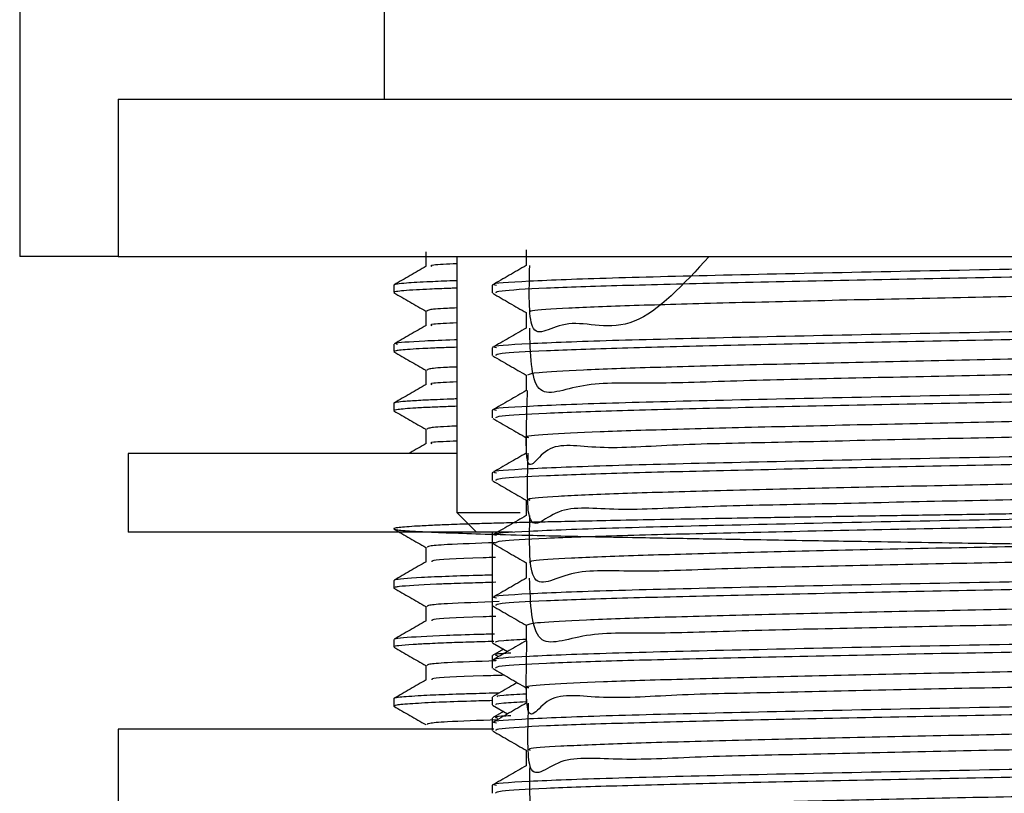
# Model space of a CAD drawing. Units: millimetres. Extents: x 3 to 2996, y 5 to 2995.
# Drawn here: x 2313 to 2338, y 1444 to 1463 of the extents above; entities that cross this region are included whole.
import ezdxf

# ---------------------------------------------------------------- set-up
doc = ezdxf.new("R2010")
doc.units = ezdxf.units.MM

msp = doc.modelspace()

# ---------------------------------------------------------------- linework, layer by layer
at = {"color": 7, "linetype": 'Continuous', "lineweight": 25}
for p, q in [((2322.708, 1492.933), (2322.708, 1461.333)), ((2313.458, 1465.333), (2313.458, 1457.333)), ((2315.958, 1461.333), (2315.958, 1457.333)), ((2315.958, 1461.333), (2360.958, 1461.333)), ((2315.958, 1457.333), (2313.458, 1457.333)), ((2315.958, 1457.333), (2360.958, 1457.333)), ((2324.558, 1457.333), (2324.558, 1450.833)), ((2322.958, 1456.609), (2322.958, 1456.422)), ((2325.458, 1456.609), (2325.458, 1456.411)), ((2322.958, 1455.11), (2322.958, 1454.922)), ((2325.458, 1455.021), (2325.458, 1454.823)), ((2322.958, 1453.609), (2322.958, 1453.422)), ((2325.458, 1453.434), (2325.458, 1453.236)), ((2316.208, 1452.333), (2316.208, 1450.333)), ((2324.558, 1452.333), (2316.208, 1452.333)), ((2325.458, 1451.846), (2325.458, 1451.648)), ((2324.558, 1450.833), (2325.058, 1450.333)), ((2324.558, 1450.833), (2326.168, 1450.833)), ((2325.058, 1450.333), (2316.208, 1450.333)), ((2325.972, 1450.333), (2325.058, 1450.333)), ((2325.458, 1450.333), (2325.458, 1450.259)), ((2325.458, 1450.259), (2325.458, 1450.061)), ((2325.458, 1450.061), (2325.458, 1448.671)), ((2322.958, 1449.109), (2322.958, 1448.922)), ((2325.458, 1448.671), (2325.458, 1448.473)), ((2325.458, 1448.473), (2325.458, 1447.537)), ((2322.958, 1447.609), (2322.958, 1447.422)), ((2325.465, 1447.529), (2325.846, 1447.309)), ((2325.74, 1447.37), (2325.462, 1447.209)), ((2325.458, 1447.203), (2325.458, 1447.084)), ((2325.458, 1447.084), (2325.458, 1446.886)), ((2322.958, 1446.109), (2322.958, 1445.922)), ((2325.458, 1446.148), (2325.458, 1445.95)), ((2325.74, 1445.782), (2325.462, 1445.622)), ((2325.465, 1445.942), (2325.846, 1445.722)), ((2325.458, 1445.616), (2325.458, 1445.496)), ((2315.958, 1445.333), (2315.958, 1443.333)), ((2325.499, 1445.333), (2315.958, 1445.333)), ((2325.458, 1445.496), (2325.458, 1445.298)), ((2325.458, 1443.909), (2325.458, 1443.711))]:
    msp.add_line(p, q, dxfattribs=at)
for points, knots in [([(2326.317, 1457.502), (2326.317, 1457.436), (2326.317, 1457.304), (2326.317, 1457.172), (2326.317, 1457.106)], [0, 0, 0, 0, 0.501248, 1, 1, 1, 1]), ([(2323.769, 1457.453), (2323.769, 1457.39), (2323.769, 1457.266), (2323.769, 1457.142), (2323.769, 1457.081)], [0, 0, 0, 0, 0.5048657, 1, 1, 1, 1]), ([(2350.844, 1457.333), (2350.712, 1457.322), (2350.309, 1457.288), (2348.75, 1457.232), (2346.35, 1457.171), (2343.174, 1457.098), (2339.376, 1457.022), (2335.248, 1456.946), (2331.458, 1456.862), (2328.313, 1456.787), (2326.277, 1456.706), (2325.361, 1456.647), (2325.533, 1456.615), (2325.565, 1456.609)], [0, 0, 0, 0, 0.045023, 0.136463, 0.226047, 0.317639, 0.427929, 0.536758, 0.647813, 0.756524, 0.866973, 0.975341, 1, 1, 1, 1]), ([(2330.96, 1457.333), (2330.316, 1456.633), (2329.016, 1455.22), (2327.27, 1455.908), (2326.356, 1454.978), (2326.392, 1456.457), (2326.408, 1457.106)], [0, 0, 0, 0, 0.260111, 0.525296, 0.791616, 1, 1, 1, 1]), ([(2323.78, 1457.087), (2323.644, 1457.009), (2323.373, 1456.852), (2323.103, 1456.696), (2322.968, 1456.618)], [0, 0, 0, 0, 0.500163, 1, 1, 1, 1]), ([(2324.558, 1457.15), (2324.316, 1457.14), (2323.841, 1457.118), (2323.896, 1457.098), (2323.923, 1457.087)], [0, 0, 0, 0, 0.507977, 1, 1, 1, 1]), ([(2326.317, 1457.106), (2326.174, 1457.024), (2325.887, 1456.858), (2325.601, 1456.693), (2325.458, 1456.61)], [0, 0, 0, 0, 0.499837, 1, 1, 1, 1]), ([(2351.421, 1457.205), (2351.433, 1457.203), (2351.573, 1457.179), (2351.021, 1457.134), (2349.723, 1457.065), (2347.553, 1457.001), (2344.746, 1456.935), (2341.444, 1456.863), (2337.928, 1456.798), (2334.449, 1456.73), (2331.281, 1456.66), (2328.633, 1456.596), (2326.709, 1456.529), (2325.593, 1456.465), (2325.556, 1456.427), (2325.54, 1456.411)], [0, 0, 0, 0, 0.007657, 0.090061, 0.17364, 0.255609, 0.341028, 0.427675, 0.512527, 0.598164, 0.684771, 0.767972, 0.852227, 0.937277, 1, 1, 1, 1]), ([(2324.558, 1456.533), (2324.518, 1456.532), (2324.454, 1456.529), (2324.211, 1456.52), (2323.882, 1456.507), (2323.491, 1456.487), (2323.196, 1456.466), (2323.025, 1456.446), (2322.961, 1456.432), (2322.961, 1456.424), (2322.962, 1456.422)], [0, 0, 0, 0, 0.0372533, 0.0602542, 0.2448852, 0.4022659, 0.6029912, 0.7944704, 0.9354447, 1, 1, 1, 1]), ([(2324.558, 1456.72), (2324.542, 1456.72), (2324.516, 1456.719), (2324.482, 1456.718), (2324.252, 1456.71), (2323.768, 1456.69), (2323.294, 1456.663), (2323.043, 1456.637), (2322.958, 1456.62), (2322.964, 1456.612), (2322.966, 1456.609)], [0, 0, 0, 0, 0.0146825, 0.0251636, 0.0323439, 0.2411051, 0.5547616, 0.7612505, 0.9350318, 1, 1, 1, 1]), ([(2350.21, 1456.653), (2350.07, 1456.639), (2349.707, 1456.603), (2348.25, 1456.543), (2346.061, 1456.482), (2343.332, 1456.415), (2340.284, 1456.347), (2337.116, 1456.286), (2334.034, 1456.219), (2331.251, 1456.151), (2328.941, 1456.089), (2327.293, 1456.022), (2326.393, 1455.963), (2326.403, 1455.928), (2326.407, 1455.915)], [0, 0, 0, 0, 0.056299, 0.145627, 0.233, 0.32219, 0.411563, 0.498948, 0.588082, 0.677497, 0.764901, 0.853974, 0.943428, 1, 1, 1, 1]), ([(2322.961, 1456.417), (2323.096, 1456.339), (2323.365, 1456.183), (2323.635, 1456.027), (2323.769, 1455.95)], [0, 0, 0, 0, 0.502258, 1, 1, 1, 1]), ([(2325.467, 1456.402), (2325.61, 1456.319), (2325.893, 1456.155), (2326.177, 1455.991), (2326.317, 1455.911)], [0, 0, 0, 0, 0.505524, 1, 1, 1, 1]), ([(2350.5, 1456.311), (2350.546, 1455.676), (2350.676, 1453.897), (2350.107, 1454.913), (2348.755, 1454.506), (2346.692, 1454.533), (2344.09, 1454.443), (2341.106, 1454.381), (2337.949, 1454.318), (2334.824, 1454.25), (2331.943, 1454.192), (2329.492, 1454.091), (2327.66, 1454.17), (2326.449, 1453.558), (2326.422, 1454.866), (2326.409, 1455.519)], [0, 0, 0, 0, 0.044259, 0.123855, 0.204237, 0.28287, 0.362395, 0.442794, 0.521485, 0.600937, 0.68135, 0.760104, 0.839479, 0.919904, 1, 1, 1, 1]), ([(2324.558, 1456.029), (2324.474, 1456.026), (2324.069, 1456.011), (2323.846, 1455.984), (2323.813, 1455.962), (2323.799, 1455.953)], [0, 0, 0, 0, 0.127363, 0.619217, 1, 1, 1, 1]), ([(2323.769, 1455.953), (2323.769, 1455.89), (2323.769, 1455.766), (2323.769, 1455.642), (2323.769, 1455.581)], [0, 0, 0, 0, 0.504938, 1, 1, 1, 1]), ([(2351.354, 1455.815), (2351.367, 1455.803), (2351.404, 1455.77), (2350.5, 1455.712), (2348.784, 1455.645), (2346.341, 1455.583), (2343.177, 1455.51), (2339.375, 1455.435), (2335.249, 1455.359), (2331.458, 1455.275), (2328.313, 1455.2), (2326.277, 1455.119), (2325.361, 1455.059), (2325.533, 1455.028), (2325.565, 1455.022)], [0, 0, 0, 0, 0.046851, 0.130298, 0.213573, 0.295158, 0.378572, 0.479015, 0.578126, 0.679265, 0.778269, 0.878856, 0.977548, 1, 1, 1, 1]), ([(2326.317, 1455.914), (2326.317, 1455.848), (2326.317, 1455.716), (2326.317, 1455.584), (2326.317, 1455.519)], [0, 0, 0, 0, 0.501194, 1, 1, 1, 1]), ([(2323.78, 1455.587), (2323.644, 1455.509), (2323.373, 1455.352), (2323.103, 1455.196), (2322.968, 1455.118)], [0, 0, 0, 0, 0.500218, 1, 1, 1, 1]), ([(2324.558, 1455.65), (2324.316, 1455.64), (2323.841, 1455.618), (2323.896, 1455.598), (2323.923, 1455.587)], [0, 0, 0, 0, 0.5079681, 1, 1, 1, 1]), ([(2326.317, 1455.519), (2326.174, 1455.436), (2325.887, 1455.271), (2325.601, 1455.105), (2325.458, 1455.022)], [0, 0, 0, 0, 0.499804, 1, 1, 1, 1]), ([(2351.421, 1455.617), (2351.433, 1455.615), (2351.573, 1455.592), (2351.021, 1455.546), (2349.723, 1455.478), (2347.553, 1455.414), (2344.746, 1455.347), (2341.444, 1455.276), (2337.928, 1455.211), (2334.449, 1455.143), (2331.281, 1455.072), (2328.633, 1455.008), (2326.709, 1454.941), (2325.593, 1454.877), (2325.556, 1454.839), (2325.54, 1454.823)], [0, 0, 0, 0, 0.0076567, 0.0900608, 0.1736404, 0.2556092, 0.3410284, 0.4276753, 0.5125266, 0.5981636, 0.6847711, 0.7679722, 0.8522268, 0.9372767, 1, 1, 1, 1]), ([(2324.558, 1455.03), (2324.407, 1455.026), (2324.236, 1455.021), (2324.096, 1455.016), (2324.033, 1455.013), (2323.888, 1455.007), (2323.513, 1454.989), (2323.182, 1454.966), (2323.009, 1454.943), (2322.957, 1454.93), (2322.962, 1454.924), (2322.964, 1454.922)], [0, 0, 0, 0, 0.121023, 0.137327, 0.160885, 0.19416, 0.311029, 0.6537, 0.808872, 0.948646, 1, 1, 1, 1]), ([(2324.558, 1455.22), (2324.537, 1455.22), (2324.192, 1455.209), (2323.536, 1455.178), (2322.919, 1455.141), (2323.027, 1455.116), (2323.054, 1455.11)], [0, 0, 0, 0, 0.01795, 0.301325, 0.825733, 1, 1, 1, 1]), ([(2350.209, 1455.065), (2350.149, 1455.057), (2349.924, 1455.027), (2348.718, 1454.973), (2346.702, 1454.911), (2344.087, 1454.845), (2341.107, 1454.777), (2337.949, 1454.714), (2334.824, 1454.649), (2331.942, 1454.581), (2329.493, 1454.518), (2327.656, 1454.453), (2326.506, 1454.387), (2326.4, 1454.346), (2326.349, 1454.327)], [0, 0, 0, 0, 0.032588, 0.122201, 0.209864, 0.298522, 0.388154, 0.475882, 0.564458, 0.654106, 0.741903, 0.830394, 0.920055, 1, 1, 1, 1]), ([(2322.961, 1454.917), (2323.096, 1454.839), (2323.365, 1454.683), (2323.635, 1454.527), (2323.769, 1454.45)], [0, 0, 0, 0, 0.5023176, 1, 1, 1, 1]), ([(2325.467, 1454.814), (2325.61, 1454.731), (2325.893, 1454.568), (2326.177, 1454.404), (2326.317, 1454.323)], [0, 0, 0, 0, 0.505481, 1, 1, 1, 1]), ([(2324.558, 1454.529), (2324.474, 1454.526), (2324.069, 1454.511), (2323.846, 1454.484), (2323.813, 1454.462), (2323.799, 1454.453)], [0, 0, 0, 0, 0.1273426, 0.619117, 1, 1, 1, 1]), ([(2350.53, 1454.724), (2350.502, 1454.029), (2350.447, 1452.686), (2349.168, 1453.107), (2347.296, 1452.916), (2344.816, 1452.886), (2341.915, 1452.809), (2338.782, 1452.746), (2335.63, 1452.684), (2332.663, 1452.609), (2330.086, 1452.57), (2328.064, 1452.408), (2326.74, 1452.717), (2326.265, 1451.483), (2326.332, 1453.304), (2326.355, 1453.931)], [0, 0, 0, 0, 0.086039, 0.16618, 0.245122, 0.32371, 0.403845, 0.482867, 0.561383, 0.641508, 0.720609, 0.799057, 0.879171, 0.958347, 1, 1, 1, 1]), ([(2323.769, 1454.453), (2323.769, 1454.39), (2323.769, 1454.266), (2323.769, 1454.142), (2323.769, 1454.081)], [0, 0, 0, 0, 0.5050094, 1, 1, 1, 1]), ([(2326.317, 1454.327), (2326.317, 1454.261), (2326.317, 1454.129), (2326.317, 1453.997), (2326.317, 1453.931)], [0, 0, 0, 0, 0.501139, 1, 1, 1, 1]), ([(2323.78, 1454.087), (2323.644, 1454.009), (2323.373, 1453.852), (2323.103, 1453.696), (2322.968, 1453.618)], [0, 0, 0, 0, 0.500273, 1, 1, 1, 1]), ([(2324.558, 1454.15), (2324.316, 1454.14), (2323.841, 1454.118), (2323.896, 1454.098), (2323.923, 1454.087)], [0, 0, 0, 0, 0.50796, 1, 1, 1, 1]), ([(2351.354, 1454.228), (2351.367, 1454.216), (2351.404, 1454.183), (2350.5, 1454.124), (2348.784, 1454.057), (2346.341, 1453.995), (2343.177, 1453.923), (2339.375, 1453.847), (2335.249, 1453.771), (2331.458, 1453.687), (2328.313, 1453.612), (2326.277, 1453.531), (2325.361, 1453.472), (2325.533, 1453.44), (2325.565, 1453.434)], [0, 0, 0, 0, 0.046851, 0.130298, 0.213575, 0.29516, 0.378574, 0.479017, 0.578129, 0.679269, 0.778273, 0.878861, 0.977553, 1, 1, 1, 1]), ([(2351.421, 1454.03), (2351.433, 1454.028), (2351.573, 1454.004), (2351.021, 1453.959), (2349.723, 1453.89), (2347.553, 1453.826), (2344.746, 1453.76), (2341.444, 1453.688), (2337.928, 1453.623), (2334.449, 1453.555), (2331.281, 1453.485), (2328.633, 1453.421), (2326.709, 1453.354), (2325.593, 1453.29), (2325.556, 1453.252), (2325.54, 1453.236)], [0, 0, 0, 0, 0.007657, 0.090061, 0.17364, 0.255609, 0.341028, 0.427675, 0.512527, 0.598164, 0.684771, 0.767972, 0.852227, 0.937277, 1, 1, 1, 1]), ([(2326.317, 1453.931), (2326.174, 1453.849), (2325.887, 1453.683), (2325.601, 1453.518), (2325.458, 1453.435)], [0, 0, 0, 0, 0.499772, 1, 1, 1, 1]), ([(2324.558, 1453.72), (2324.505, 1453.719), (2324.324, 1453.712), (2324.001, 1453.699), (2323.588, 1453.68), (2323.237, 1453.657), (2323.03, 1453.635), (2322.954, 1453.619), (2322.963, 1453.611), (2322.965, 1453.609)], [0, 0, 0, 0, 0.050443, 0.173624, 0.347922, 0.573314, 0.777796, 0.95149, 1, 1, 1, 1]), ([(2324.558, 1453.533), (2324.483, 1453.53), (2324.245, 1453.522), (2323.89, 1453.507), (2323.395, 1453.482), (2323.106, 1453.458), (2322.993, 1453.439), (2322.961, 1453.429), (2322.961, 1453.424), (2322.961, 1453.422)], [0, 0, 0, 0, 0.06876, 0.219039, 0.40875, 0.741337, 0.855023, 0.933548, 1, 1, 1, 1]), ([(2322.961, 1453.417), (2323.096, 1453.339), (2323.365, 1453.183), (2323.635, 1453.027), (2323.769, 1452.95)], [0, 0, 0, 0, 0.502377, 1, 1, 1, 1]), ([(2350.265, 1453.478), (2350.254, 1453.476), (2350.127, 1453.452), (2349.131, 1453.403), (2347.306, 1453.339), (2344.813, 1453.276), (2341.915, 1453.207), (2338.782, 1453.143), (2335.63, 1453.079), (2332.662, 1453.011), (2330.089, 1452.946), (2328.053, 1452.883), (2326.783, 1452.815), (2326.231, 1452.768), (2326.355, 1452.743), (2326.373, 1452.739)], [0, 0, 0, 0, 0.00895, 0.09864, 0.186987, 0.274938, 0.364621, 0.453059, 0.540929, 0.630601, 0.719127, 0.806921, 0.89658, 0.98519, 1, 1, 1, 1]), ([(2324.558, 1453.029), (2324.474, 1453.026), (2324.069, 1453.011), (2323.846, 1452.984), (2323.813, 1452.962), (2323.799, 1452.953)], [0, 0, 0, 0, 0.127322, 0.619017, 1, 1, 1, 1]), ([(2325.467, 1453.227), (2325.61, 1453.144), (2325.893, 1452.98), (2326.177, 1452.816), (2326.317, 1452.736)], [0, 0, 0, 0, 0.505439, 1, 1, 1, 1]), ([(2350.584, 1453.136), (2350.566, 1452.462), (2350.527, 1451.001), (2349.555, 1451.579), (2347.854, 1451.334), (2345.515, 1451.319), (2342.708, 1451.238), (2339.616, 1451.175), (2336.449, 1451.113), (2333.412, 1451.04), (2330.717, 1450.994), (2328.531, 1450.858), (2327.024, 1451.073), (2326.306, 1450.082), (2326.35, 1451.71), (2326.367, 1452.344)], [0, 0, 0, 0, 0.069178, 0.14982, 0.229962, 0.308747, 0.389359, 0.46956, 0.548318, 0.628898, 0.709155, 0.787891, 0.868436, 0.948747, 1, 1, 1, 1]), ([(2323.769, 1452.953), (2323.769, 1452.89), (2323.769, 1452.766), (2323.769, 1452.642), (2323.769, 1452.581)], [0, 0, 0, 0, 0.505081, 1, 1, 1, 1]), ([(2323.78, 1452.587), (2323.644, 1452.509), (2323.497, 1452.424), (2323.351, 1452.339), (2323.339, 1452.333)], [0, 0, 0, 0, 0.922757, 1, 1, 1, 1]), ([(2324.558, 1452.65), (2324.316, 1452.64), (2323.841, 1452.618), (2323.896, 1452.598), (2323.923, 1452.587)], [0, 0, 0, 0, 0.5079512, 1, 1, 1, 1]), ([(2351.354, 1452.64), (2351.367, 1452.628), (2351.404, 1452.595), (2350.5, 1452.537), (2348.784, 1452.47), (2346.341, 1452.408), (2343.177, 1452.335), (2339.375, 1452.26), (2335.249, 1452.184), (2331.458, 1452.1), (2328.313, 1452.025), (2326.277, 1451.944), (2325.361, 1451.884), (2325.533, 1451.853), (2325.565, 1451.847)], [0, 0, 0, 0, 0.046851, 0.130299, 0.213576, 0.295161, 0.378576, 0.47902, 0.578132, 0.679272, 0.778277, 0.878866, 0.977558, 1, 1, 1, 1]), ([(2326.317, 1452.739), (2326.317, 1452.673), (2326.317, 1452.541), (2326.317, 1452.409), (2326.317, 1452.344)], [0, 0, 0, 0, 0.501085, 1, 1, 1, 1]), ([(2326.317, 1452.344), (2326.174, 1452.261), (2325.887, 1452.096), (2325.601, 1451.93), (2325.458, 1451.847)], [0, 0, 0, 0, 0.499739, 1, 1, 1, 1]), ([(2351.421, 1452.442), (2351.433, 1452.44), (2351.573, 1452.417), (2351.021, 1452.371), (2349.723, 1452.303), (2347.553, 1452.239), (2344.746, 1452.172), (2341.444, 1452.101), (2337.928, 1452.036), (2334.449, 1451.968), (2331.281, 1451.897), (2328.633, 1451.833), (2326.709, 1451.766), (2325.593, 1451.702), (2325.556, 1451.664), (2325.54, 1451.648)], [0, 0, 0, 0, 0.007657, 0.090061, 0.17364, 0.255609, 0.341028, 0.427675, 0.512527, 0.598164, 0.684771, 0.767972, 0.852227, 0.937277, 1, 1, 1, 1]), ([(2350.251, 1451.891), (2350.022, 1451.872), (2349.522, 1451.831), (2347.838, 1451.768), (2345.519, 1451.706), (2342.707, 1451.638), (2339.616, 1451.571), (2336.449, 1451.509), (2333.412, 1451.442), (2330.718, 1451.375), (2328.527, 1451.313), (2327.041, 1451.245), (2326.314, 1451.191), (2326.391, 1451.161), (2326.414, 1451.152)], [0, 0, 0, 0, 0.075436, 0.164384, 0.251826, 0.341297, 0.430312, 0.517724, 0.607159, 0.696236, 0.783624, 0.873019, 0.962156, 1, 1, 1, 1]), ([(2325.467, 1451.639), (2325.61, 1451.556), (2325.893, 1451.393), (2326.177, 1451.229), (2326.317, 1451.148)], [0, 0, 0, 0, 0.505397, 1, 1, 1, 1]), ([(2350.515, 1451.549), (2350.547, 1450.897), (2350.626, 1449.268), (2349.88, 1450.074), (2348.372, 1449.746), (2346.182, 1449.753), (2343.483, 1449.668), (2340.445, 1449.604), (2337.278, 1449.542), (2334.187, 1449.472), (2331.383, 1449.418), (2329.046, 1449.305), (2327.359, 1449.432), (2326.369, 1448.682), (2326.399, 1450.111), (2326.413, 1450.756)], [0, 0, 0, 0, 0.053646, 0.134013, 0.214594, 0.29337, 0.373684, 0.454302, 0.533098, 0.613356, 0.694007, 0.772829, 0.853028, 0.93371, 1, 1, 1, 1]), ([(2353.849, 1449.667), (2353.906, 1450.399), (2353.968, 1451.199), (2353.931, 1451.132), (2353.821, 1451.149), (2353.534, 1451.115), (2353.246, 1451.101), (2353.099, 1451.094), (2352.858, 1451.083), (2352.511, 1451.069), (2351.91, 1451.048), (2351.224, 1451.028), (2350.47, 1451.008), (2349.574, 1450.987), (2348.483, 1450.964), (2347.008, 1450.937), (2345.831, 1450.917), (2345.032, 1450.903), (2344.693, 1450.897), (2343.959, 1450.885), (2342.776, 1450.865), (2341.301, 1450.841), (2339.783, 1450.817), (2338.224, 1450.793), (2336.799, 1450.771), (2335.616, 1450.754), (2334.738, 1450.74), (2333.864, 1450.727), (2333.031, 1450.713), (2332.113, 1450.698), (2330.999, 1450.678), (2329.767, 1450.656), (2328.617, 1450.633), (2327.698, 1450.614), (2326.966, 1450.598), (2326.353, 1450.583), (2325.808, 1450.57), (2325.306, 1450.556), (2324.786, 1450.541), (2324.306, 1450.525), (2323.845, 1450.505), (2323.371, 1450.48), (2323.055, 1450.454), (2322.958, 1450.431), (2322.956, 1450.417), (2322.989, 1450.405), (2323.09, 1450.39), (2323.316, 1450.37), (2323.747, 1450.346), (2324.673, 1450.307), (2325.931, 1450.27), (2327.296, 1450.238), (2328.179, 1450.22), (2329.083, 1450.202), (2329.966, 1450.186), (2330.783, 1450.172), (2331.546, 1450.159), (2332.431, 1450.144), (2333.407, 1450.127), (2334.594, 1450.108), (2335.847, 1450.088), (2337.172, 1450.067), (2338.403, 1450.048), (2339.733, 1450.027), (2341.106, 1450.007), (2342.694, 1449.982), (2344.387, 1449.955), (2346.27, 1449.922), (2347.994, 1449.889), (2349.21, 1449.864), (2350.01, 1449.846), (2350.579, 1449.833), (2351.123, 1449.819), (2351.613, 1449.807), (2352.115, 1449.792), (2352.663, 1449.773), (2353.455, 1449.739), (2354.054, 1449.691), (2353.948, 1449.649), (2353.644, 1449.624), (2353.481, 1449.614), (2353.283, 1449.603), (2353.053, 1449.591), (2352.861, 1449.583), (2352.72, 1449.577), (2352.575, 1449.572), (2352.338, 1449.563), (2351.975, 1449.551), (2351.687, 1449.542), (2351.49, 1449.536), (2351.458, 1449.535)], [0, 0, 0, 0, 0.014019, 0.015307, 0.031088, 0.048628, 0.054434, 0.059654, 0.061445, 0.074142, 0.084613, 0.09783, 0.110119, 0.119412, 0.135603, 0.152009, 0.170911, 0.173427, 0.176813, 0.181318, 0.195714, 0.211747, 0.223567, 0.238471, 0.255293, 0.263377, 0.271933, 0.280382, 0.288723, 0.29652, 0.308053, 0.323318, 0.336721, 0.348202, 0.357759, 0.366192, 0.374624, 0.383057, 0.391489, 0.403355, 0.413306, 0.425934, 0.447375, 0.460514, 0.465941, 0.473389, 0.482859, 0.494349, 0.510001, 0.528537, 0.563118, 0.57443, 0.585807, 0.597247, 0.607001, 0.615901, 0.623947, 0.631139, 0.643175, 0.653148, 0.665757, 0.678955, 0.69042, 0.700152, 0.716124, 0.729004, 0.745606, 0.765927, 0.787343, 0.803706, 0.811389, 0.819824, 0.828259, 0.836694, 0.844595, 0.856016, 0.870954, 0.90553, 0.939518, 0.946264, 0.953033, 0.959825, 0.966639, 0.973475, 0.974714, 0.976837, 0.98373, 0.990289, 0.998417, 1, 1, 1, 1]), ([(2351.354, 1451.053), (2351.367, 1451.041), (2351.404, 1451.008), (2350.5, 1450.949), (2348.784, 1450.882), (2346.341, 1450.82), (2343.177, 1450.748), (2339.375, 1450.672), (2335.249, 1450.596), (2331.458, 1450.512), (2328.313, 1450.437), (2326.277, 1450.356), (2325.361, 1450.297), (2325.533, 1450.265), (2325.565, 1450.259)], [0, 0, 0, 0, 0.046851, 0.1303, 0.213577, 0.295163, 0.378578, 0.479022, 0.578135, 0.679276, 0.778281, 0.87887, 0.977563, 1, 1, 1, 1]), ([(2326.317, 1451.152), (2326.317, 1451.086), (2326.317, 1450.954), (2326.317, 1450.822), (2326.317, 1450.756)], [0, 0, 0, 0, 0.501031, 1, 1, 1, 1]), ([(2326.317, 1450.756), (2326.174, 1450.674), (2325.887, 1450.508), (2325.601, 1450.343), (2325.458, 1450.26)], [0, 0, 0, 0, 0.4997068, 1, 1, 1, 1]), ([(2351.421, 1450.855), (2351.433, 1450.853), (2351.573, 1450.829), (2351.021, 1450.784), (2349.723, 1450.715), (2347.553, 1450.651), (2344.746, 1450.585), (2341.444, 1450.513), (2337.928, 1450.448), (2334.449, 1450.38), (2331.281, 1450.31), (2328.633, 1450.246), (2326.709, 1450.179), (2325.593, 1450.115), (2325.556, 1450.077), (2325.54, 1450.061)], [0, 0, 0, 0, 0.007657, 0.090061, 0.17364, 0.255609, 0.341028, 0.427675, 0.512527, 0.598164, 0.684771, 0.767972, 0.852227, 0.937277, 1, 1, 1, 1]), ([(2322.961, 1450.417), (2323.096, 1450.339), (2323.365, 1450.183), (2323.635, 1450.027), (2323.769, 1449.95)], [0, 0, 0, 0, 0.5024964, 1, 1, 1, 1]), ([(2350.205, 1450.303), (2350.083, 1450.29), (2349.75, 1450.255), (2348.346, 1450.197), (2346.189, 1450.135), (2343.481, 1450.068), (2340.446, 1450.001), (2337.278, 1449.939), (2334.187, 1449.872), (2331.383, 1449.804), (2329.045, 1449.742), (2327.36, 1449.676), (2326.413, 1449.615), (2326.404, 1449.579), (2326.4, 1449.565)], [0, 0, 0, 0, 0.051685, 0.141088, 0.228487, 0.317592, 0.407035, 0.494457, 0.5835, 0.672979, 0.76043, 0.849408, 0.938921, 1, 1, 1, 1]), ([(2325.533, 1450.069), (2325.078, 1450.053), (2324.278, 1450.024), (2323.831, 1449.984), (2323.809, 1449.962), (2323.8, 1449.953)], [0, 0, 0, 0, 0.426333, 0.750029, 1, 1, 1, 1]), ([(2325.467, 1450.052), (2325.61, 1449.969), (2325.893, 1449.805), (2326.177, 1449.641), (2326.317, 1449.561)], [0, 0, 0, 0, 0.505354, 1, 1, 1, 1]), ([(2323.769, 1449.953), (2323.769, 1449.89), (2323.769, 1449.766), (2323.769, 1449.642), (2323.769, 1449.581)], [0, 0, 0, 0, 0.505224, 1, 1, 1, 1]), ([(2350.501, 1449.961), (2350.548, 1449.329), (2350.681, 1447.521), (2350.158, 1448.579), (2348.842, 1448.156), (2346.812, 1448.187), (2344.234, 1448.097), (2341.265, 1448.035), (2338.112, 1447.971), (2334.98, 1447.904), (2332.081, 1447.845), (2329.604, 1447.746), (2327.738, 1447.816), (2326.471, 1447.231), (2326.426, 1448.514), (2326.403, 1449.169)], [0, 0, 0, 0, 0.0426833, 0.1220097, 0.2022571, 0.2808255, 0.3600768, 0.4403369, 0.5189716, 0.5981451, 0.678415, 0.7571216, 0.8362146, 0.9164913, 1, 1, 1, 1]), ([(2323.78, 1449.587), (2323.644, 1449.509), (2323.373, 1449.352), (2323.103, 1449.196), (2322.968, 1449.118)], [0, 0, 0, 0, 0.500437, 1, 1, 1, 1]), ([(2325.539, 1449.696), (2325.433, 1449.693), (2324.544, 1449.668), (2323.909, 1449.63), (2323.92, 1449.598), (2323.923, 1449.587)], [0, 0, 0, 0, 0.08575, 0.714958, 1, 1, 1, 1]), ([(2326.317, 1449.564), (2326.317, 1449.498), (2326.317, 1449.366), (2326.317, 1449.234), (2326.317, 1449.169)], [0, 0, 0, 0, 0.500976, 1, 1, 1, 1]), ([(2351.354, 1449.465), (2351.367, 1449.453), (2351.404, 1449.42), (2350.5, 1449.362), (2348.784, 1449.295), (2346.341, 1449.233), (2343.177, 1449.16), (2339.375, 1449.085), (2335.249, 1449.009), (2331.458, 1448.925), (2328.313, 1448.85), (2326.277, 1448.769), (2325.361, 1448.709), (2325.533, 1448.678), (2325.565, 1448.672)], [0, 0, 0, 0, 0.046852, 0.130301, 0.213578, 0.295164, 0.37858, 0.479025, 0.578138, 0.67928, 0.778285, 0.878875, 0.977568, 1, 1, 1, 1]), ([(2351.421, 1449.267), (2351.433, 1449.265), (2351.573, 1449.242), (2351.021, 1449.196), (2349.723, 1449.128), (2347.553, 1449.064), (2344.746, 1448.997), (2341.444, 1448.926), (2337.928, 1448.861), (2334.449, 1448.793), (2331.281, 1448.722), (2328.633, 1448.658), (2326.709, 1448.591), (2325.593, 1448.527), (2325.556, 1448.489), (2325.54, 1448.473)], [0, 0, 0, 0, 0.007657, 0.090061, 0.17364, 0.255609, 0.341028, 0.427675, 0.512527, 0.598164, 0.684771, 0.767972, 0.852227, 0.937277, 1, 1, 1, 1]), ([(2325.544, 1449.063), (2325.368, 1449.058), (2325.082, 1449.05), (2324.711, 1449.038), (2324.375, 1449.027), (2323.67, 1448.999), (2323.172, 1448.969), (2322.982, 1448.937), (2322.938, 1448.924), (2322.964, 1448.918), (2322.967, 1448.917)], [0, 0, 0, 0, 0.104345, 0.169597, 0.247209, 0.346126, 0.740909, 0.858211, 0.982621, 1, 1, 1, 1]), ([(2325.458, 1449.248), (2325.373, 1449.245), (2324.94, 1449.234), (2324.318, 1449.213), (2323.414, 1449.174), (2322.987, 1449.138), (2322.969, 1449.114), (2322.965, 1449.109)], [0, 0, 0, 0, 0.049216, 0.251402, 0.472566, 0.888894, 1, 1, 1, 1]), ([(2326.317, 1449.169), (2326.174, 1449.086), (2325.887, 1448.921), (2325.601, 1448.755), (2325.458, 1448.672)], [0, 0, 0, 0, 0.499674, 1, 1, 1, 1]), ([(2322.961, 1448.917), (2323.096, 1448.839), (2323.365, 1448.683), (2323.635, 1448.527), (2323.769, 1448.45)], [0, 0, 0, 0, 0.502556, 1, 1, 1, 1]), ([(2325.635, 1448.573), (2325.14, 1448.555), (2324.299, 1448.525), (2323.83, 1448.484), (2323.809, 1448.462), (2323.8, 1448.453)], [0, 0, 0, 0, 0.4461956, 0.7586838, 1, 1, 1, 1]), ([(2350.216, 1448.715), (2350.167, 1448.709), (2349.964, 1448.68), (2348.803, 1448.627), (2346.823, 1448.564), (2344.231, 1448.499), (2341.265, 1448.43), (2338.111, 1448.367), (2334.98, 1448.303), (2332.081, 1448.234), (2329.605, 1448.171), (2327.733, 1448.106), (2326.53, 1448.039), (2326.397, 1447.997), (2326.332, 1447.977)], [0, 0, 0, 0, 0.027988, 0.117637, 0.20541, 0.293945, 0.383608, 0.471455, 0.559904, 0.649578, 0.737505, 0.825864, 0.915545, 1, 1, 1, 1]), ([(2323.769, 1448.453), (2323.769, 1448.39), (2323.769, 1448.266), (2323.769, 1448.142), (2323.769, 1448.081)], [0, 0, 0, 0, 0.505295, 1, 1, 1, 1]), ([(2325.467, 1448.464), (2325.61, 1448.381), (2325.893, 1448.218), (2326.177, 1448.054), (2326.317, 1447.973)], [0, 0, 0, 0, 0.505312, 1, 1, 1, 1]), ([(2350.542, 1448.374), (2350.516, 1447.683), (2350.465, 1446.321), (2349.247, 1446.767), (2347.408, 1446.567), (2344.954, 1446.54), (2342.07, 1446.462), (2338.945, 1446.399), (2335.788, 1446.337), (2332.807, 1446.262), (2330.206, 1446.223), (2328.152, 1446.065), (2326.789, 1446.358), (2326.279, 1445.164), (2326.323, 1446.953), (2326.338, 1447.581)], [0, 0, 0, 0, 0.082806, 0.163102, 0.242333, 0.320973, 0.401259, 0.480567, 0.559142, 0.639414, 0.718796, 0.797313, 0.877569, 0.957022, 1, 1, 1, 1]), ([(2323.78, 1448.087), (2323.644, 1448.009), (2323.373, 1447.852), (2323.103, 1447.696), (2322.968, 1447.618)], [0, 0, 0, 0, 0.500491, 1, 1, 1, 1]), ([(2325.548, 1448.196), (2325.438, 1448.193), (2324.546, 1448.168), (2323.909, 1448.13), (2323.92, 1448.098), (2323.923, 1448.087)], [0, 0, 0, 0, 0.087878, 0.715615, 1, 1, 1, 1]), ([(2351.354, 1447.878), (2351.367, 1447.866), (2351.404, 1447.833), (2350.5, 1447.774), (2348.784, 1447.707), (2346.341, 1447.645), (2343.177, 1447.573), (2339.375, 1447.497), (2335.249, 1447.421), (2331.458, 1447.337), (2328.313, 1447.262), (2326.277, 1447.181), (2325.361, 1447.122), (2325.533, 1447.09), (2325.565, 1447.085)], [0, 0, 0, 0, 0.046852, 0.1303012, 0.213579, 0.2951657, 0.3785819, 0.4790273, 0.5781413, 0.6792831, 0.7782891, 0.8788793, 0.9775732, 1, 1, 1, 1]), ([(2326.317, 1447.977), (2326.317, 1447.911), (2326.317, 1447.779), (2326.317, 1447.647), (2326.317, 1447.581)], [0, 0, 0, 0, 0.500922, 1, 1, 1, 1]), ([(2325.493, 1447.561), (2325.301, 1447.556), (2324.888, 1447.545), (2324.316, 1447.525), (2323.818, 1447.504), (2323.201, 1447.471), (2322.946, 1447.443), (2322.96, 1447.423), (2322.961, 1447.422)], [0, 0, 0, 0, 0.119899, 0.258915, 0.425896, 0.563701, 0.97624, 1, 1, 1, 1]), ([(2325.511, 1447.749), (2325.371, 1447.745), (2324.894, 1447.733), (2323.98, 1447.701), (2323.254, 1447.663), (2322.968, 1447.628), (2322.978, 1447.614), (2322.981, 1447.609)], [0, 0, 0, 0, 0.081591, 0.2787919, 0.6918329, 0.8938989, 1, 1, 1, 1]), ([(2326.317, 1447.581), (2326.174, 1447.499), (2325.887, 1447.333), (2325.601, 1447.168), (2325.458, 1447.085)], [0, 0, 0, 0, 0.499641, 1, 1, 1, 1]), ([(2325.558, 1447.537), (2325.541, 1447.555), (2325.513, 1447.582), (2326.102, 1447.611), (2326.317, 1447.622)], [0, 0, 0, 0, 0.6344888, 1, 1, 1, 1]), ([(2351.421, 1447.68), (2351.433, 1447.678), (2351.573, 1447.654), (2351.021, 1447.609), (2349.723, 1447.54), (2347.553, 1447.476), (2344.746, 1447.41), (2341.444, 1447.338), (2337.928, 1447.273), (2334.449, 1447.205), (2331.281, 1447.135), (2328.633, 1447.071), (2326.709, 1447.004), (2325.593, 1446.94), (2325.556, 1446.902), (2325.54, 1446.886)], [0, 0, 0, 0, 0.007657, 0.090061, 0.17364, 0.255609, 0.341028, 0.427675, 0.512527, 0.598164, 0.684771, 0.767972, 0.852227, 0.937277, 1, 1, 1, 1]), ([(2322.961, 1447.417), (2323.096, 1447.339), (2323.365, 1447.183), (2323.635, 1447.027), (2323.769, 1446.95)], [0, 0, 0, 0, 0.502616, 1, 1, 1, 1]), ([(2325.925, 1447.264), (2325.838, 1447.259), (2325.452, 1447.238), (2325.53, 1447.218), (2325.591, 1447.203)], [0, 0, 0, 0, 0.225689, 1, 1, 1, 1]), ([(2325.543, 1447.069), (2325.085, 1447.053), (2324.281, 1447.024), (2323.831, 1446.984), (2323.809, 1446.962), (2323.8, 1446.953)], [0, 0, 0, 0, 0.428461, 0.750956, 1, 1, 1, 1]), ([(2350.282, 1447.128), (2350.277, 1447.127), (2350.166, 1447.104), (2349.204, 1447.057), (2347.419, 1446.992), (2344.951, 1446.929), (2342.071, 1446.861), (2338.944, 1446.796), (2335.788, 1446.733), (2332.806, 1446.665), (2330.209, 1446.599), (2328.142, 1446.537), (2326.828, 1446.468), (2326.246, 1446.42), (2326.364, 1446.394), (2326.385, 1446.389)], [0, 0, 0, 0, 0.004375, 0.094052, 0.18254, 0.270367, 0.360032, 0.448606, 0.536361, 0.626011, 0.714667, 0.802358, 0.891989, 0.980725, 1, 1, 1, 1]), ([(2323.769, 1446.953), (2323.769, 1446.89), (2323.769, 1446.766), (2323.769, 1446.642), (2323.769, 1446.581)], [0, 0, 0, 0, 0.505365, 1, 1, 1, 1]), ([(2325.467, 1446.877), (2325.61, 1446.794), (2325.893, 1446.63), (2326.177, 1446.466), (2326.317, 1446.386)], [0, 0, 0, 0, 0.50527, 1, 1, 1, 1]), ([(2350.566, 1446.786), (2350.56, 1446.116), (2350.548, 1444.626), (2349.623, 1445.244), (2347.958, 1444.984), (2345.648, 1444.973), (2342.861, 1444.892), (2339.778, 1444.828), (2336.61, 1444.767), (2333.561, 1444.694), (2330.844, 1444.646), (2328.628, 1444.515), (2327.086, 1444.711), (2326.314, 1443.772), (2326.361, 1445.358), (2326.38, 1445.994)], [0, 0, 0, 0, 0.0658559, 0.1465115, 0.2268052, 0.3056093, 0.3862304, 0.4665791, 0.5453653, 0.625949, 0.7063498, 0.785124, 0.8656674, 0.9461174, 1, 1, 1, 1]), ([(2323.78, 1446.587), (2323.644, 1446.509), (2323.373, 1446.352), (2323.103, 1446.196), (2322.968, 1446.118)], [0, 0, 0, 0, 0.500545, 1, 1, 1, 1]), ([(2325.768, 1446.703), (2325.582, 1446.697), (2324.605, 1446.67), (2323.906, 1446.63), (2323.919, 1446.598), (2323.923, 1446.587)], [0, 0, 0, 0, 0.139575, 0.731727, 1, 1, 1, 1]), ([(2326.089, 1446.517), (2326.024, 1446.479), (2325.816, 1446.359), (2325.607, 1446.239), (2325.464, 1446.156)], [0, 0, 0, 0, 0.3131689, 1, 1, 1, 1]), ([(2325.631, 1446.252), (2325.405, 1446.246), (2325.01, 1446.235), (2324.54, 1446.22), (2324.177, 1446.207), (2323.854, 1446.193), (2323.405, 1446.17), (2323.06, 1446.143), (2322.952, 1446.12), (2322.959, 1446.11), (2322.959, 1446.109)], [0, 0, 0, 0, 0.13503, 0.23548, 0.329822, 0.418053, 0.524069, 0.798779, 0.985664, 1, 1, 1, 1]), ([(2351.354, 1446.29), (2351.367, 1446.278), (2351.404, 1446.245), (2350.5, 1446.187), (2348.784, 1446.12), (2346.341, 1446.058), (2343.177, 1445.985), (2339.375, 1445.91), (2335.249, 1445.834), (2331.458, 1445.75), (2328.313, 1445.675), (2326.277, 1445.594), (2325.361, 1445.534), (2325.533, 1445.503), (2325.565, 1445.497)], [0, 0, 0, 0, 0.046852, 0.130302, 0.21358, 0.295167, 0.378584, 0.47903, 0.578144, 0.679287, 0.778293, 0.878884, 0.977578, 1, 1, 1, 1]), ([(2326.317, 1446.389), (2326.317, 1446.323), (2326.317, 1446.191), (2326.317, 1446.06), (2326.317, 1445.994)], [0, 0, 0, 0, 0.500868, 1, 1, 1, 1]), ([(2325.462, 1446.06), (2325.275, 1446.055), (2324.751, 1446.041), (2324.037, 1446.015), (2323.374, 1445.981), (2323.004, 1445.95), (2322.983, 1445.93), (2322.975, 1445.922)], [0, 0, 0, 0, 0.115873, 0.324457, 0.566302, 0.826854, 1, 1, 1, 1]), ([(2325.558, 1445.95), (2325.541, 1445.967), (2325.513, 1445.995), (2326.102, 1446.024), (2326.317, 1446.035)], [0, 0, 0, 0, 0.634489, 1, 1, 1, 1]), ([(2351.421, 1446.092), (2351.433, 1446.09), (2351.573, 1446.067), (2351.021, 1446.021), (2349.723, 1445.953), (2347.553, 1445.889), (2344.746, 1445.822), (2341.444, 1445.751), (2337.928, 1445.686), (2334.449, 1445.618), (2331.281, 1445.547), (2328.633, 1445.483), (2326.709, 1445.416), (2325.593, 1445.352), (2325.556, 1445.314), (2325.54, 1445.298)], [0, 0, 0, 0, 0.007657, 0.090061, 0.17364, 0.255609, 0.341028, 0.427675, 0.512527, 0.598164, 0.684771, 0.767972, 0.852227, 0.937277, 1, 1, 1, 1]), ([(2325.588, 1446.156), (2325.578, 1446.171), (2325.56, 1446.196), (2326.099, 1446.222), (2326.317, 1446.233)], [0, 0, 0, 0, 0.595282, 1, 1, 1, 1]), ([(2322.961, 1445.917), (2323.096, 1445.839), (2323.365, 1445.683), (2323.635, 1445.527), (2323.769, 1445.45)], [0, 0, 0, 0, 0.5026765, 1, 1, 1, 1]), ([(2326.317, 1445.994), (2326.174, 1445.911), (2325.887, 1445.746), (2325.601, 1445.58), (2325.458, 1445.497)], [0, 0, 0, 0, 0.499608, 1, 1, 1, 1]), ([(2325.585, 1445.571), (2325.11, 1445.554), (2324.289, 1445.525), (2323.83, 1445.484), (2323.809, 1445.462), (2323.8, 1445.453)], [0, 0, 0, 0, 0.436708, 0.75455, 1, 1, 1, 1]), ([(2325.925, 1445.676), (2325.838, 1445.671), (2325.452, 1445.65), (2325.53, 1445.631), (2325.591, 1445.616)], [0, 0, 0, 0, 0.2256878, 1, 1, 1, 1]), ([(2350.238, 1445.541), (2350.032, 1445.523), (2349.568, 1445.483), (2347.94, 1445.421), (2345.652, 1445.359), (2342.86, 1445.291), (2339.778, 1445.224), (2336.61, 1445.163), (2333.561, 1445.095), (2330.845, 1445.028), (2328.624, 1444.966), (2327.099, 1444.899), (2326.332, 1444.843), (2326.395, 1444.812), (2326.415, 1444.802)], [0, 0, 0, 0, 0.070817, 0.159868, 0.247267, 0.336681, 0.425793, 0.513172, 0.602544, 0.691714, 0.77908, 0.868408, 0.957632, 1, 1, 1, 1]), ([(2325.467, 1445.289), (2325.61, 1445.206), (2325.893, 1445.043), (2326.177, 1444.879), (2326.317, 1444.798)], [0, 0, 0, 0, 0.505228, 1, 1, 1, 1]), ([(2350.508, 1445.199), (2350.545, 1444.551), (2350.641, 1442.883), (2349.937, 1443.743), (2348.468, 1443.395), (2346.307, 1443.407), (2343.632, 1443.321), (2340.606, 1443.258), (2337.44, 1443.196), (2334.34, 1443.126), (2331.517, 1443.071), (2329.151, 1442.961), (2327.429, 1443.075), (2326.386, 1442.362), (2326.406, 1443.759), (2326.415, 1444.406)], [0, 0, 0, 0, 0.050961, 0.131195, 0.211783, 0.290546, 0.370722, 0.451342, 0.530134, 0.61025, 0.690899, 0.769725, 0.849778, 0.930453, 1, 1, 1, 1]), ([(2326.317, 1444.802), (2326.317, 1444.736), (2326.317, 1444.604), (2326.317, 1444.472), (2326.317, 1444.406)], [0, 0, 0, 0, 0.5008142, 1, 1, 1, 1]), ([(2351.354, 1444.703), (2351.367, 1444.691), (2351.404, 1444.658), (2350.5, 1444.599), (2348.784, 1444.532), (2346.341, 1444.47), (2343.177, 1444.398), (2339.375, 1444.322), (2335.249, 1444.246), (2331.458, 1444.162), (2328.313, 1444.087), (2326.277, 1444.006), (2325.361, 1443.947), (2325.533, 1443.915), (2325.565, 1443.91)], [0, 0, 0, 0, 0.046852, 0.130303, 0.213581, 0.295169, 0.378586, 0.479032, 0.578147, 0.67929, 0.778297, 0.878888, 0.977583, 1, 1, 1, 1]), ([(2351.421, 1444.505), (2351.433, 1444.503), (2351.573, 1444.479), (2351.021, 1444.434), (2349.723, 1444.365), (2347.553, 1444.301), (2344.746, 1444.235), (2341.444, 1444.163), (2337.928, 1444.098), (2334.449, 1444.03), (2331.281, 1443.96), (2328.633, 1443.896), (2326.709, 1443.829), (2325.593, 1443.765), (2325.556, 1443.727), (2325.54, 1443.711)], [0, 0, 0, 0, 0.007657, 0.090061, 0.17364, 0.255609, 0.341028, 0.427675, 0.512527, 0.598164, 0.684771, 0.767972, 0.852227, 0.937277, 1, 1, 1, 1]), ([(2326.317, 1444.406), (2326.174, 1444.324), (2325.887, 1444.158), (2325.601, 1443.993), (2325.458, 1443.91)], [0, 0, 0, 0, 0.499576, 1, 1, 1, 1]), ([(2350.203, 1443.953), (2350.098, 1443.941), (2349.793, 1443.908), (2348.439, 1443.85), (2346.315, 1443.788), (2343.63, 1443.722), (2340.606, 1443.654), (2337.44, 1443.592), (2334.34, 1443.526), (2331.517, 1443.458), (2329.151, 1443.396), (2327.428, 1443.329), (2326.435, 1443.267), (2326.404, 1443.23), (2326.391, 1443.215)], [0, 0, 0, 0, 0.047073, 0.136542, 0.223985, 0.312997, 0.402502, 0.489977, 0.578922, 0.668459, 0.755972, 0.844848, 0.934413, 1, 1, 1, 1])]:
    msp.add_open_spline(points, degree=3, knots=knots, dxfattribs=at)

doc.saveas('drawing.dxf')
